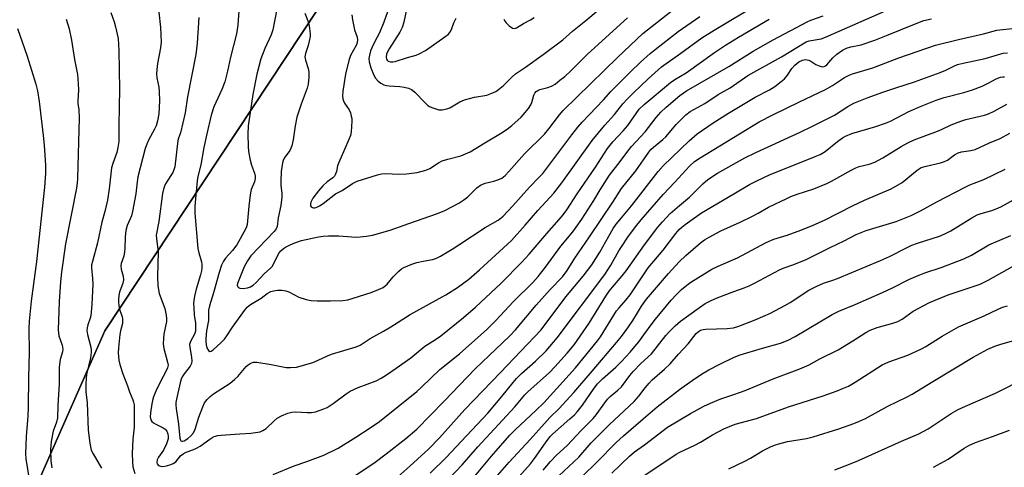
# Model space of a CAD drawing. Units: inches. Extents: x 1267770 to 1273771, y 593448 to 597449.
# Drawn here: x 1268286 to 1268610, y 593648 to 593795 of the extents above; entities that cross this region are included whole.
import ezdxf

# ---------------------------------------------------------------- set-up
doc = ezdxf.new("R2010")
doc.units = ezdxf.units.IN
doc.header["$MEASUREMENT"] = 0
for name, color, linetype in [('NTRL-Farm Land', 3, 'Continuous'), ('NTRL-Trees', 3, 'Continuous'), ('Undefined', 1, 'Continuous')]:
    doc.layers.add(name, color=color, linetype=linetype)

msp = doc.modelspace()

# ---------------------------------------------------------------- linework, layer by layer
at = {"layer": 'NTRL-Farm Land'}
msp.add_polyline3d([(1268266.59, 593954.13, 0), (1268308.66, 593932.43, 0), (1268355.33, 593908.81, 0), (1268391.1, 593889.06, 0), (1268393.1, 593887.53, 0), (1268395.13, 593815.4, 0), (1268314.13, 593692.88, 0), (1268232.95, 593509.03, 0)], dxfattribs=at)
at = {"layer": 'NTRL-Trees'}
msp.add_lwpolyline([(1268232.95, 593509.03), (1268314.13, 593692.88), (1268395.13, 593815.4), (1268412.91, 593862.39), (1268409.32, 593892.08), (1268380.52, 593919.08), (1268319.62, 593943.94), (1268270.04, 593958.6)], dxfattribs=at)
at = {"layer": 'Undefined'}
for points, elevation in [([(1268408.93, 593803.18), (1268405.84, 593794.39), (1268404.42, 593790.91), (1268402.89, 593788.06), (1268401.94, 593786.04), (1268401.52, 593785), (1268401.1, 593783.63), (1268400.9, 593782.52), (1268401, 593781.41), (1268401.61, 593779.46), (1268402.53, 593776.98), (1268403.1, 593776.01), (1268404.02, 593774.99), (1268404.9, 593774.32), (1268405.9, 593773.83), (1268406.72, 593773.6), (1268407.58, 593773.48), (1268411.11, 593773.25), (1268412.56, 593773.08), (1268413.92, 593772.71), (1268414.95, 593772.28), (1268415.43, 593771.98), (1268416.09, 593771.41), (1268419.33, 593767.98), (1268420.37, 593767.01), (1268420.85, 593766.7), (1268421.66, 593766.33), (1268423.93, 593765.62), (1268425.03, 593765.56), (1268426.59, 593765.87), (1268427.61, 593766.28), (1268430.83, 593768.17), (1268432.4, 593768.9), (1268435.66, 593769.72), (1268439.78, 593770.45), (1268441.38, 593771.04), (1268442.65, 593771.66), (1268443.6, 593772.32), (1268445.17, 593773.6), (1268448.09, 593776.47), (1268449.21, 593777.42), (1268452.45, 593779.64), (1268458.31, 593783.85), (1268464.76, 593788.64), (1268467.88, 593791.47), (1268472.25, 593794.96), (1268476.38, 593798.39)], 572), ([(1268413.97, 593801.89), (1268412.39, 593794.42), (1268411.91, 593792.73), (1268411.12, 593791.16), (1268407.6, 593785.67), (1268407.05, 593784.7), (1268406.72, 593783.95), (1268406.57, 593782.94), (1268406.73, 593782.28), (1268406.97, 593781.93), (1268407.3, 593781.65), (1268408, 593781.38), (1268408.76, 593781.37), (1268409.62, 593781.55), (1268413.61, 593782.85), (1268416.48, 593783.61), (1268417.52, 593783.99), (1268419.59, 593785.15), (1268425.97, 593789.56), (1268427.09, 593790.52), (1268427.77, 593791.41), (1268428.21, 593792.35), (1268428.9, 593794.25), (1268429.61, 593795.8)], 570), ([(1268358.12, 593798.14), (1268357.82, 593793.49), (1268357.35, 593790.61), (1268355.45, 593782.87), (1268354.46, 593778.26), (1268353.54, 593774.81), (1268352.55, 593772.28), (1268349.98, 593766.6), (1268349.11, 593763.8), (1268347.63, 593757.72), (1268346.7, 593753.22), (1268345.66, 593747.48), (1268344.69, 593743.6), (1268344.42, 593742.23), (1268343.66, 593733.86), (1268343.65, 593731.61), (1268344.73, 593719.94), (1268344.99, 593718.56), (1268345.9, 593715.52), (1268346.01, 593714.66), (1268346, 593713.51), (1268345.91, 593712.65), (1268345.61, 593711.23), (1268344.17, 593706.51), (1268343.6, 593704.26), (1268343.34, 593702.87), (1268343.28, 593701.87), (1268343.33, 593700.45), (1268343.51, 593698.17), (1268343.89, 593695.32), (1268343.94, 593693.61), (1268343.87, 593692.76), (1268343.58, 593691.75), (1268342.3, 593689.29), (1268341.97, 593688.32), (1268342.01, 593687.34), (1268342.4, 593685.53), (1268342.59, 593684.09), (1268342.66, 593682.94), (1268342.58, 593682.11), (1268342.19, 593681.21), (1268340.22, 593678.72), (1268339.58, 593677.73), (1268339.22, 593676.99), (1268338.86, 593675.71), (1268337.63, 593670.36), (1268337.44, 593669.22), (1268337.42, 593668.38), (1268337.52, 593667.25), (1268338.36, 593662.15), (1268338.71, 593657.55), (1268338.94, 593656.85), (1268339.13, 593656.62), (1268339.38, 593656.5), (1268339.69, 593656.49), (1268340.16, 593656.63), (1268341.38, 593657.37), (1268342.43, 593658.3), (1268343.26, 593659.32), (1268343.82, 593660.53), (1268345.05, 593664.42), (1268346.34, 593667.89), (1268346.92, 593669.13), (1268347.7, 593670.22), (1268348.7, 593671.22), (1268349.8, 593672.13), (1268355.29, 593675.67), (1268356.79, 593676.79), (1268357.82, 593677.81), (1268360.57, 593681.07), (1268361.2, 593681.62), (1268361.91, 593682.07), (1268362.92, 593682.5), (1268363.47, 593682.59), (1268364.05, 593682.58), (1268368.76, 593681.78), (1268373.75, 593680.8), (1268375.15, 593680.76), (1268377.08, 593680.94), (1268379.08, 593681.42), (1268382.47, 593682.47), (1268384.28, 593683.21), (1268387.34, 593684.64), (1268388.69, 593685.15), (1268396.8, 593687.56), (1268398.05, 593688.17), (1268401.34, 593690.36), (1268405.7, 593692.73), (1268408.18, 593694.2), (1268414.5, 593698.28), (1268426.21, 593704.67), (1268430.12, 593707.12), (1268433.79, 593709.85), (1268437.37, 593712.92), (1268447.89, 593722.59), (1268452.38, 593727.61), (1268456.54, 593732.47), (1268461.79, 593738.17), (1268464.39, 593741.52), (1268474.42, 593755.53), (1268478.58, 593760.58), (1268481.69, 593764.01), (1268484.48, 593767.54), (1268485.85, 593769.06), (1268487.94, 593771.18), (1268492.77, 593775.78), (1268497.18, 593779.74), (1268503.56, 593784.21), (1268510.48, 593789.25), (1268514.55, 593791.82), (1268528.94, 593800.48)], 580), ([(1268370.65, 593798.68), (1268369.39, 593791.91), (1268368.79, 593790.28), (1268366.72, 593785.78), (1268365.41, 593782.32), (1268364.1, 593777.36), (1268362.72, 593770.68), (1268361.28, 593760.37), (1268361.16, 593757.59), (1268361.18, 593753.56), (1268361.32, 593751.84), (1268361.88, 593749.02), (1268362.32, 593747.36), (1268363.31, 593744.77), (1268363.52, 593743.73), (1268363.54, 593742.95), (1268363.29, 593741.93), (1268362.27, 593739.34), (1268361.86, 593737.66), (1268361.41, 593733.85), (1268360.87, 593727.82), (1268360.66, 593727.07), (1268360.33, 593726.29), (1268357.46, 593721.14), (1268356.06, 593719.29), (1268353.8, 593716.78), (1268353.07, 593715.74), (1268352.49, 593714.5), (1268351.67, 593712), (1268349.82, 593705.34), (1268348.52, 593701.07), (1268348.19, 593699.64), (1268348.14, 593698.77), (1268348.21, 593696.25), (1268347.52, 593692.83), (1268347.28, 593690.38), (1268347.27, 593689.48), (1268347.37, 593688.29), (1268347.62, 593687.27), (1268348.14, 593686.42), (1268348.66, 593686.1), (1268349.08, 593686.18), (1268349.73, 593686.6), (1268352.4, 593689.04), (1268353.41, 593690.07), (1268354.24, 593691.17), (1268356.11, 593694.11), (1268359.43, 593698.79), (1268360.32, 593699.97), (1268360.91, 593700.61), (1268362.05, 593701.47), (1268365.49, 593703.64), (1268367.51, 593705.12), (1268368.74, 593705.81), (1268369.53, 593706.06), (1268370.9, 593706.21), (1268372.3, 593706.2), (1268373.57, 593706), (1268374.59, 593705.64), (1268377.91, 593703.95), (1268380.32, 593703.19), (1268381.96, 593702.84), (1268383.95, 593702.74), (1268388.26, 593702.7), (1268392.38, 593702.85), (1268394.05, 593703.08), (1268395.77, 593703.57), (1268401.71, 593705.5), (1268404.08, 593706.44), (1268405.59, 593707.16), (1268406.3, 593707.63), (1268406.92, 593708.21), (1268408.97, 593710.63), (1268410.78, 593712.53), (1268411.65, 593713.27), (1268412.4, 593713.69), (1268415.09, 593714.82), (1268416.67, 593715.36), (1268418.77, 593715.83), (1268421.81, 593716.31), (1268422.95, 593716.63), (1268424.47, 593717.42), (1268428.37, 593719.78), (1268430.51, 593721.13), (1268439.16, 593726.9), (1268443.44, 593729.31), (1268445.06, 593730.58), (1268448.32, 593734.03), (1268453.76, 593740.16), (1268456.97, 593743.4), (1268458.12, 593744.65), (1268467.66, 593757.33), (1268469.62, 593759.85), (1268471.08, 593761.56), (1268478.08, 593768.88), (1268480.52, 593771.59), (1268486.97, 593778.06), (1268490.29, 593781.27), (1268493.48, 593784.17), (1268495.06, 593785.49), (1268502.71, 593791.35), (1268509.77, 593796.33)], 578), ([(1268379.92, 593797.44), (1268380.84, 593794.92), (1268381.18, 593793.79), (1268381.42, 593792.33), (1268381.6, 593790.57), (1268381.58, 593789.69), (1268381.32, 593788.23), (1268380.95, 593786.78), (1268380.1, 593784.1), (1268379.92, 593783.02), (1268380.04, 593781.92), (1268380.95, 593779.16), (1268381.18, 593778.05), (1268381.19, 593776.34), (1268380.99, 593774.06), (1268380.62, 593772.67), (1268378.7, 593767.5), (1268377.24, 593763.17), (1268376.64, 593760.28), (1268376.07, 593755.68), (1268375.59, 593753.74), (1268375.3, 593752.94), (1268374.91, 593752.21), (1268373.08, 593749.63), (1268372.74, 593748.94), (1268372.5, 593748.15), (1268372.12, 593745.28), (1268371.96, 593742.13), (1268372, 593740.72), (1268372.33, 593738.19), (1268372.3, 593736.87), (1268371.95, 593734.1), (1268371.07, 593730.05), (1268370.75, 593727.21), (1268370.44, 593726.44), (1268369.76, 593725.52), (1268362.15, 593717.5), (1268361.62, 593716.87), (1268360.99, 593715.92), (1268359.9, 593713.9), (1268357.71, 593708.39), (1268357.64, 593707.87), (1268357.79, 593707.34), (1268358.07, 593707.06), (1268358.51, 593706.9), (1268359.61, 593706.83), (1268361.03, 593707), (1268362.01, 593707.33), (1268362.86, 593707.89), (1268363.84, 593708.8), (1268366.46, 593711.57), (1268368.63, 593713.45), (1268369.18, 593714.05), (1268369.72, 593714.97), (1268370.99, 593717.77), (1268371.45, 593718.5), (1268372, 593719.14), (1268372.84, 593719.9), (1268373.53, 593720.37), (1268375.02, 593721.13), (1268376.58, 593721.82), (1268378.77, 593722.53), (1268384.37, 593723.78), (1268385.88, 593724.04), (1268387.61, 593724.12), (1268391.09, 593724.13), (1268395.38, 593723.79), (1268397.01, 593723.73), (1268400.17, 593724), (1268402.16, 593724.32), (1268407.98, 593725.97), (1268414.04, 593728.23), (1268423.52, 593731.46), (1268425.9, 593732.48), (1268430.49, 593734.87), (1268432.15, 593735.95), (1268433.51, 593736.97), (1268436.47, 593739.9), (1268437.61, 593740.75), (1268438.38, 593741.14), (1268439.2, 593741.44), (1268442.05, 593742.06), (1268443.39, 593742.51), (1268444.64, 593743.14), (1268445.74, 593744.01), (1268446.94, 593745.25), (1268452.07, 593751.11), (1268458.66, 593757.59), (1268460.11, 593759.32), (1268463.61, 593763.94), (1268464.84, 593765.32), (1268482.79, 593782.93), (1268491.07, 593790.68), (1268501.75, 593799.11)], 576), ([(1268395.67, 593644.69), (1268403.05, 593649.68), (1268406.65, 593652.33), (1268413.09, 593657.4), (1268416.66, 593660.52), (1268425.73, 593669.66), (1268435.9, 593680.29), (1268440.45, 593684.77), (1268444.91, 593688.85), (1268447.3, 593691.18), (1268449.18, 593693.23), (1268455.92, 593701.28), (1268460.58, 593706.44), (1268464.62, 593710.64), (1268466.1, 593712.67), (1268468.63, 593716.76), (1268473.53, 593723.77), (1268481.21, 593735.19), (1268484.05, 593739.73), (1268488.73, 593745.56), (1268492.98, 593751.7), (1268493.71, 593752.56), (1268494.52, 593753.35), (1268497.61, 593755.82), (1268498.62, 593756.74), (1268502.05, 593760.81), (1268505.23, 593763.95), (1268506.62, 593765.05), (1268511.4, 593767.69), (1268515.76, 593770.65), (1268519.72, 593772.81), (1268525.61, 593776.87), (1268536.69, 593783.02), (1268544.72, 593787.94), (1268545.78, 593788.32), (1268549.64, 593789), (1268551.16, 593789.47), (1268553.9, 593790.74), (1268575.29, 593800.19)], 586), ([(1268301.42, 593795.39), (1268302.36, 593792.22), (1268303.11, 593788.57), (1268304.14, 593782.14), (1268305.05, 593777.22), (1268305.34, 593774.11), (1268305.38, 593772.14), (1268305.16, 593768.48), (1268305.22, 593767.62), (1268305.57, 593765.6), (1268305.62, 593762.96), (1268305.13, 593742.94), (1268305.03, 593741.5), (1268304.79, 593739.82), (1268301.21, 593721.47), (1268299.87, 593712.16), (1268299.49, 593708.94), (1268299.05, 593702.51), (1268298.71, 593693.14), (1268298.99, 593691.16), (1268300.1, 593688.14), (1268300.32, 593686.86), (1268300.18, 593685.91), (1268299.42, 593683.45), (1268299.1, 593680.85), (1268299.05, 593679.69), (1268299.1, 593675.42), (1268298.64, 593668.29), (1268298.52, 593664.24), (1268298.21, 593662.79), (1268297.15, 593659.87), (1268296.48, 593656.47), (1268296.25, 593653.69), (1268296.35, 593650.09), (1268296.7, 593647.78)], 588), ([(1268316.04, 593797.6), (1268317.12, 593794.56), (1268317.61, 593792.9), (1268318.43, 593789.06), (1268318.75, 593785.11), (1268318.96, 593772.43), (1268318.65, 593760.57), (1268318.68, 593755.14), (1268318.4, 593753.18), (1268318.03, 593751.53), (1268316.7, 593747.93), (1268316.32, 593746.5), (1268315.92, 593743.57), (1268315.56, 593739.56), (1268314.93, 593735.88), (1268314.06, 593732.16), (1268313.09, 593728.57), (1268311.65, 593721.77), (1268309.99, 593715.72), (1268309.76, 593714.57), (1268309.75, 593713.54), (1268310.06, 593710.12), (1268310.12, 593708.19), (1268309.86, 593701.48), (1268309.48, 593697.8), (1268309.28, 593696.98), (1268308.53, 593694.87), (1268308.3, 593693.8), (1268308.21, 593692.99), (1268308.38, 593691.61), (1268309.49, 593687.52), (1268309.61, 593686.46), (1268309.61, 593685.67), (1268309.34, 593683.95), (1268308.05, 593678.53), (1268307.9, 593677.22), (1268307.82, 593675.28), (1268307.87, 593672.72), (1268308.28, 593669.2), (1268308.66, 593660.17), (1268309.11, 593655.93), (1268309.65, 593653.62), (1268310.24, 593652.38), (1268312.99, 593647.68)], 586), ([(1268331.84, 593797.74), (1268332.4, 593792.72), (1268332.59, 593787.91), (1268332.4, 593785.96), (1268331.4, 593780.88), (1268331.17, 593778.88), (1268331.09, 593777.44), (1268331.23, 593776.13), (1268331.86, 593773.03), (1268332.01, 593771.62), (1268332.1, 593768.55), (1268331.89, 593764.23), (1268331.46, 593761.98), (1268330.99, 593760.33), (1268330.48, 593759.27), (1268328.47, 593755.65), (1268327.88, 593754.3), (1268327.41, 593752.82), (1268324.94, 593743.53), (1268324.69, 593741.89), (1268324.34, 593737.98), (1268323.23, 593732.16), (1268322.81, 593730.75), (1268321.44, 593727.48), (1268321, 593725.83), (1268320.82, 593723.75), (1268320.7, 593719.94), (1268320.59, 593718.8), (1268320.29, 593717.43), (1268319.48, 593715.03), (1268319.32, 593714.23), (1268319.42, 593713.18), (1268320.14, 593710.84), (1268320.19, 593709.6), (1268319.97, 593708.57), (1268318.94, 593705.61), (1268318.7, 593704.52), (1268318.55, 593703.29), (1268318.55, 593702.25), (1268318.7, 593701.14), (1268318.97, 593700.02), (1268319.76, 593697.51), (1268319.88, 593696.94), (1268319.93, 593696.06), (1268319.85, 593695.21), (1268319.28, 593692.83), (1268319.08, 593691.68), (1268318.55, 593687.31), (1268318.45, 593685.56), (1268318.66, 593683.2), (1268318.99, 593681.78), (1268320.01, 593678.74), (1268321.55, 593674.71), (1268322.19, 593672.81), (1268323.3, 593670.16), (1268323.55, 593669.36), (1268323.69, 593668.53), (1268323.75, 593666.83), (1268323.7, 593661.11), (1268323.3, 593657.22), (1268323.12, 593652.53), (1268323.14, 593649.75), (1268323.35, 593648.09), (1268323.91, 593645.87)], 584), ([(1268344.96, 593795.95), (1268344.42, 593787.58), (1268344.03, 593783.79), (1268341.28, 593769.92), (1268340.49, 593764.59), (1268338.95, 593757.97), (1268338.35, 593756.31), (1268338.15, 593755.47), (1268337.07, 593746.84), (1268336.77, 593745.82), (1268336.42, 593745), (1268335.85, 593743.97), (1268334.09, 593741.25), (1268333.73, 593740.5), (1268333.37, 593739.49), (1268333.1, 593738.06), (1268331.84, 593728.83), (1268331, 593724.31), (1268331.05, 593723.16), (1268331.64, 593718.81), (1268331.37, 593710.74), (1268331.49, 593707.69), (1268331.97, 593705.19), (1268333.79, 593700.24), (1268334.25, 593697.96), (1268334.36, 593696.8), (1268334.35, 593695.97), (1268333.46, 593691.77), (1268333.34, 593690.29), (1268333.33, 593688.52), (1268333.54, 593687.06), (1268334.75, 593682.59), (1268334.87, 593681.5), (1268334.72, 593680.68), (1268334.42, 593679.87), (1268332.13, 593675.69), (1268330.87, 593673.03), (1268330.11, 593671.17), (1268329.77, 593669.97), (1268329.55, 593668.81), (1268329.1, 593665.89), (1268329, 593664.52), (1268329.17, 593663.6), (1268329.53, 593663.03), (1268330.13, 593662.54), (1268330.83, 593662.12), (1268333.29, 593660.94), (1268333.94, 593660.53), (1268334.48, 593659.88), (1268334.84, 593658.91), (1268334.96, 593658.11), (1268334.92, 593657.31), (1268334.4, 593655.69), (1268333.41, 593653.62), (1268331.74, 593651.31), (1268331.29, 593650.34), (1268331.2, 593649.56), (1268331.33, 593649.1), (1268331.77, 593648.55), (1268332.41, 593648.27), (1268333.18, 593648.23), (1268334.34, 593648.42), (1268335.78, 593648.82), (1268336.53, 593649.16), (1268337.39, 593649.79), (1268339, 593651.7), (1268339.83, 593652.41), (1268340.79, 593652.91), (1268343.08, 593653.66), (1268344.24, 593654.19), (1268345.44, 593654.94), (1268348.59, 593657.24), (1268349.31, 593657.67), (1268350.1, 593658.03), (1268351.22, 593658.35), (1268352.38, 593658.54), (1268358.51, 593658.98), (1268362.12, 593659.16), (1268365.13, 593659.64), (1268366.11, 593660), (1268367.19, 593660.67), (1268369.8, 593663.27), (1268370.82, 593664.08), (1268372.22, 593664.86), (1268374.28, 593665.71), (1268375.58, 593666.08), (1268376.87, 593666.21), (1268380.61, 593665.93), (1268382.01, 593665.95), (1268383.4, 593666.23), (1268386.14, 593667.13), (1268387.17, 593667.67), (1268389.14, 593668.96), (1268393.48, 593672.14), (1268394.73, 593672.95), (1268397.38, 593674.21), (1268403.3, 593676.43), (1268404.98, 593677.3), (1268406.71, 593678.41), (1268409.93, 593680.58), (1268414.72, 593683.99), (1268419.38, 593687.8), (1268422.86, 593690.01), (1268424.55, 593691.17), (1268432.1, 593697.2), (1268436.03, 593700.62), (1268441.1, 593705.32), (1268444.4, 593708.53), (1268451.25, 593715.42), (1268453.7, 593718.12), (1268459.41, 593724.91), (1268463.55, 593729.5), (1268464.82, 593731.07), (1268466.02, 593732.72), (1268469.49, 593737.92), (1268475.52, 593746.72), (1268479.44, 593752.88), (1268481.2, 593755.07), (1268484.56, 593758.7), (1268486.06, 593760.44), (1268489.85, 593765.77), (1268491.44, 593767.34), (1268500.19, 593774.63), (1268501.61, 593775.61), (1268505.3, 593777.72), (1268514.59, 593784.44), (1268518.18, 593786.84), (1268522.5, 593789.48), (1268532.64, 593795.44)], 582), ([(1268369.42, 593645.56), (1268376.34, 593648.37), (1268380.48, 593649.82), (1268386.16, 593651.94), (1268390.79, 593654.27), (1268396.65, 593657.81), (1268401.4, 593660.88), (1268404.43, 593663.06), (1268416.7, 593672.92), (1268418.24, 593674.26), (1268424.25, 593680.11), (1268430.77, 593685.27), (1268439.68, 593693.25), (1268442.66, 593696.28), (1268448.45, 593702.53), (1268454.87, 593708.81), (1268456.63, 593710.73), (1268459, 593713.79), (1268464.1, 593720.73), (1268467.98, 593725.42), (1268469.12, 593726.92), (1268470.95, 593729.61), (1268474.89, 593735.71), (1268477.04, 593739.31), (1268480.02, 593744.04), (1268483.62, 593748.6), (1268486.08, 593752.03), (1268487.35, 593753.55), (1268491.78, 593758.39), (1268495.47, 593763.07), (1268496.98, 593764.81), (1268498.67, 593766.47), (1268503.19, 593770.28), (1268505.43, 593771.81), (1268519.34, 593779.85), (1268527.28, 593784.9), (1268533.91, 593788.61), (1268545.31, 593794.66), (1268546.31, 593795.11), (1268550.39, 593796.58)], 584), ([(1268395.37, 593796.88), (1268395.5, 593795.18), (1268396.23, 593791.97), (1268397.08, 593789.45), (1268397.21, 593788.48), (1268397.11, 593787.74), (1268396.84, 593786.99), (1268394.91, 593783.48), (1268394.32, 593781.87), (1268393.24, 593777.36), (1268392.33, 593771.69), (1268392.21, 593770.25), (1268392.34, 593769.23), (1268392.56, 593768.5), (1268392.97, 593767.75), (1268394.4, 593765.58), (1268394.84, 593764.58), (1268395.16, 593763.53), (1268395.31, 593762.71), (1268395.33, 593761.85), (1268395.15, 593758.38), (1268394.89, 593757.17), (1268394.37, 593755.78), (1268392.96, 593752.49), (1268391, 593748.26), (1268390.66, 593747.14), (1268390.27, 593745.29), (1268389.88, 593744.24), (1268389.6, 593743.8), (1268389.08, 593743.26), (1268387.2, 593741.89), (1268385.78, 593740.61), (1268384.32, 593738.89), (1268382.55, 593736.53), (1268381.85, 593735.19), (1268381.71, 593734.68), (1268381.69, 593734.22), (1268381.73, 593734.01), (1268381.99, 593733.67), (1268382.62, 593733.36), (1268383.1, 593733.32), (1268383.6, 593733.43), (1268384.75, 593733.98), (1268385.91, 593734.8), (1268389.98, 593737.97), (1268392.15, 593739.08), (1268395.52, 593741.31), (1268397.11, 593742.11), (1268403.73, 593744.16), (1268405.1, 593744.5), (1268406.56, 593744.58), (1268410.72, 593744.41), (1268413.3, 593744.49), (1268416.83, 593744.98), (1268419.68, 593745.68), (1268420.99, 593746.26), (1268423.82, 593748.18), (1268425.02, 593748.8), (1268426.91, 593749.4), (1268431.13, 593750.41), (1268434.29, 593751.73), (1268439.02, 593754.69), (1268444.25, 593757.79), (1268446.4, 593759.23), (1268447.95, 593760.44), (1268450.97, 593763.21), (1268452.39, 593764.68), (1268453.42, 593766.06), (1268454.18, 593767.27), (1268454.5, 593768.04), (1268455.24, 593770.46), (1268455.54, 593771.08), (1268455.95, 593771.59), (1268456.49, 593772), (1268457.14, 593772.3), (1268459.74, 593772.91), (1268461.01, 593773.38), (1268462.19, 593774.07), (1268463.79, 593775.31), (1268465.34, 593776.61), (1268467.47, 593778.53), (1268472.69, 593783.75), (1268475.21, 593786.12), (1268486, 593795.86)], 574), ([(1268402.52, 593637.74), (1268414.44, 593648.29), (1268420.67, 593654.01), (1268424.16, 593657.68), (1268432.48, 593666.91), (1268444.27, 593679.1), (1268457.61, 593693.13), (1268465.73, 593704.01), (1268471.44, 593710.85), (1268474.28, 593714.59), (1268476.92, 593718.69), (1268479.82, 593724.05), (1268481.33, 593726.54), (1268482.32, 593727.99), (1268483.97, 593730.07), (1268487.36, 593734), (1268496.11, 593745.25), (1268497.72, 593747.11), (1268506.3, 593755.43), (1268508.93, 593757.71), (1268514.19, 593761.3), (1268519.24, 593764.47), (1268527.95, 593769.73), (1268532.71, 593772.21), (1268534.47, 593773.28), (1268536.54, 593774.86), (1268537.59, 593775.81), (1268538.59, 593777.03), (1268540.01, 593779.18), (1268540.98, 593780.26), (1268542.34, 593781.35), (1268543.55, 593781.96), (1268544.06, 593782.09), (1268544.58, 593782.11), (1268545.6, 593781.92), (1268546.31, 593781.58), (1268547.95, 593780.56), (1268549.01, 593780.06), (1268550.07, 593779.76), (1268550.69, 593779.84), (1268551.09, 593780.05), (1268551.52, 593780.4), (1268553.56, 593782.68), (1268554.84, 593783.91), (1268556.7, 593785.26), (1268558.03, 593785.88), (1268559.44, 593786.32), (1268562.83, 593786.99), (1268567.34, 593788.53), (1268571.18, 593790), (1268580.4, 593793.83), (1268583.47, 593794.97), (1268585.96, 593795.55)], 588), ([(1268445.35, 593795.44), (1268445.71, 593794.7), (1268446.04, 593794.24), (1268447.04, 593793.27), (1268448.14, 593792.51), (1268448.81, 593792.39), (1268449.49, 593792.59), (1268451.79, 593794.01), (1268454.14, 593795.18), (1268455.25, 593795.96)], 570), ([(1268285.42, 593792.4), (1268288.52, 593783.21), (1268291.36, 593774.04), (1268291.94, 593771.84), (1268292.54, 593768.36), (1268293.83, 593757.15), (1268294.14, 593753.93), (1268294.6, 593747.39), (1268294.56, 593744.64), (1268294.2, 593740.11), (1268291.57, 593715.66), (1268289.91, 593702.57), (1268289.23, 593696.02), (1268289.15, 593693.67), (1268289.19, 593685.74), (1268288.94, 593677.52), (1268288.92, 593667.7), (1268288.77, 593664.78), (1268288.23, 593658.1), (1268288, 593652.43), (1268288.15, 593650.71), (1268289.2, 593643.96)], 590), ([(1268421.07, 593646.05), (1268426.39, 593651.21), (1268433.09, 593658.25), (1268440.05, 593665.8), (1268444.66, 593671.2), (1268448.37, 593675.87), (1268449.51, 593677.16), (1268451.13, 593678.78), (1268455.79, 593682.9), (1268459.24, 593686.3), (1268462.81, 593690.54), (1268478.53, 593711.41), (1268480.55, 593714.43), (1268483.18, 593719.16), (1268484.22, 593720.86), (1268486.11, 593723.72), (1268488.62, 593727.07), (1268490.53, 593729.4), (1268497.75, 593737.71), (1268501.57, 593741.75), (1268506.39, 593747.06), (1268508.01, 593748.55), (1268509.86, 593749.81), (1268529.28, 593761.6), (1268533.83, 593763.99), (1268542.59, 593768.26), (1268551.17, 593772.26), (1268553.42, 593773.55), (1268557.41, 593776.19), (1268558.93, 593777.01), (1268559.99, 593777.43), (1268566.68, 593779.42), (1268575.18, 593782.7), (1268587.34, 593786.84), (1268594.81, 593788.78), (1268603.12, 593790.59), (1268607.42, 593791.85), (1268613.5, 593792.51)], 590), ([(1268425, 593641.81), (1268431.65, 593648.72), (1268436.82, 593654.64), (1268448.92, 593667.82), (1268452.21, 593671.77), (1268453.22, 593672.76), (1268460.31, 593679.1), (1268462.12, 593680.98), (1268466.2, 593685.5), (1268468.42, 593688.27), (1268473.38, 593695.36), (1268478.88, 593704.26), (1268480.01, 593705.93), (1268481.05, 593707.25), (1268484.28, 593710.98), (1268485.56, 593712.57), (1268491.61, 593721.19), (1268496.02, 593726.97), (1268497.51, 593728.74), (1268500.06, 593731.48), (1268503.08, 593734.15), (1268506.35, 593736.89), (1268510.72, 593741.19), (1268512.46, 593742.65), (1268515.55, 593744.79), (1268524.58, 593749.77), (1268528.17, 593751.51), (1268542.73, 593758.2), (1268546.79, 593760.16), (1268554.07, 593763.88), (1268558.43, 593766.72), (1268560.4, 593767.78), (1268564.78, 593769.49), (1268569.93, 593771.37), (1268574.24, 593772.86), (1268580.4, 593774.81), (1268588.78, 593777.89), (1268590.71, 593778.66), (1268593.34, 593780), (1268594.52, 593780.49), (1268596.43, 593780.99), (1268603.64, 593782.5), (1268609.57, 593784.24), (1268610.99, 593784.39)], 592), ([(1268435.78, 593644.98), (1268441.25, 593651.56), (1268447.33, 593658.53), (1268449.01, 593660.25), (1268455.95, 593666.71), (1268458.45, 593669.17), (1268468.91, 593680.69), (1268476.13, 593689.52), (1268477.07, 593690.91), (1268482.42, 593699.39), (1268483.21, 593700.41), (1268485.46, 593702.97), (1268486.83, 593704.67), (1268492.83, 593713.59), (1268497.7, 593719.45), (1268501.89, 593724.91), (1268503.04, 593726.25), (1268503.84, 593726.99), (1268504.97, 593727.88), (1268510.35, 593731.67), (1268520.95, 593737.99), (1268526.15, 593740.96), (1268528.48, 593742.19), (1268532.9, 593744.34), (1268540.92, 593747.45), (1268547.77, 593750.19), (1268549.36, 593750.9), (1268550.96, 593751.88), (1268555.01, 593755.14), (1268556.7, 593756.35), (1268557.7, 593756.94), (1268559.77, 593757.76), (1268567.62, 593760.06), (1268570.9, 593761.21), (1268572.45, 593761.9), (1268576.42, 593763.99), (1268578.53, 593764.99), (1268582.56, 593766.78), (1268587.53, 593768.75), (1268590.18, 593769.63), (1268596.57, 593771.24), (1268599.48, 593772.15), (1268602.68, 593773.42), (1268604.84, 593774.46), (1268607.3, 593775.82), (1268608.63, 593776.3), (1268609.47, 593776.43), (1268610.02, 593776.43)], 594), ([(1268438.59, 593639.92), (1268447.13, 593649.67), (1268453.98, 593657.05), (1268458.69, 593662.4), (1268460.48, 593664.3), (1268463.38, 593667.18), (1268468.36, 593672.57), (1268474.41, 593679.54), (1268482.4, 593688.99), (1268484, 593690.98), (1268486.08, 593693.84), (1268487.74, 593696.27), (1268489, 593698.23), (1268490.59, 593701.02), (1268492.22, 593703.29), (1268499.48, 593711.75), (1268503.02, 593715.6), (1268505.17, 593717.62), (1268510.02, 593721.81), (1268511.37, 593722.8), (1268512.86, 593723.68), (1268516.67, 593725.78), (1268523.08, 593728.6), (1268527.1, 593730.56), (1268528.95, 593731.53), (1268532.35, 593733.51), (1268538.37, 593736.43), (1268539.69, 593737.02), (1268541.8, 593737.79), (1268547.24, 593739.55), (1268551.52, 593741.29), (1268553.1, 593742.09), (1268559.6, 593745.78), (1268561.14, 593746.53), (1268562.19, 593746.89), (1268565.44, 593747.67), (1268567.36, 593748.31), (1268569.92, 593749.74), (1268576, 593753.52), (1268578.21, 593754.75), (1268580.24, 593755.7), (1268587.91, 593758.57), (1268589.51, 593759.25), (1268592.43, 593760.64), (1268595.62, 593761.86), (1268597.3, 593762.36), (1268603.42, 593763.84), (1268604.77, 593764.27), (1268606.58, 593765.13), (1268610.72, 593767.49)], 596), ([(1268442.72, 593636.38), (1268454.05, 593649.09), (1268455.4, 593650.81), (1268459.02, 593656.03), (1268460.57, 593658.1), (1268461.33, 593658.87), (1268467.08, 593663.85), (1268468.55, 593665.21), (1268469.47, 593666.19), (1268471.21, 593668.42), (1268475, 593673.93), (1268476.13, 593675.38), (1268477.77, 593677.05), (1268482.16, 593680.86), (1268484, 593682.75), (1268486.86, 593685.87), (1268488.43, 593687.68), (1268489.67, 593689.24), (1268491.37, 593691.5), (1268494.08, 593695.31), (1268495.17, 593696.69), (1268500.37, 593702.89), (1268502.1, 593704.77), (1268503.78, 593706.42), (1268505.47, 593707.83), (1268506.83, 593708.82), (1268513.76, 593713.13), (1268515.81, 593714.13), (1268522.16, 593716.92), (1268531.63, 593721.93), (1268534.11, 593722.97), (1268538.56, 593724.39), (1268542.96, 593725.93), (1268547.03, 593727.6), (1268550.75, 593729.29), (1268559.95, 593733.94), (1268563.98, 593735.88), (1268572.67, 593739.54), (1268576.32, 593741.68), (1268581.27, 593745.74), (1268582.63, 593746.56), (1268584.17, 593747.1), (1268588.94, 593748.13), (1268590.29, 593748.53), (1268591.21, 593749.06), (1268593.51, 593750.78), (1268594.73, 593751.46), (1268595.8, 593751.76), (1268598.95, 593752.16), (1268600.31, 593752.56), (1268605.06, 593754.69), (1268608.61, 593756.16), (1268611.71, 593757.9)], 598)]:
    msp.add_lwpolyline(points, dxfattribs=dict(at, elevation=elevation))
for points in [[(1268458.22, 593646.97, 600), (1268460.63, 593649.9, 600), (1268462.62, 593651.88, 600), (1268466.14, 593655.07, 600), (1268470.76, 593660.06, 600), (1268474.67, 593663.98, 600), (1268475.64, 593665.16, 600), (1268479.43, 593670.38, 600), (1268480.25, 593671.2, 600), (1268482.84, 593673.27, 600), (1268484.02, 593674.38, 600), (1268486.77, 593678.1, 600), (1268487.85, 593679.43, 600), (1268490.42, 593682.05, 600), (1268493.84, 593685.25, 600), (1268498.63, 593691.34, 600), (1268499.88, 593692.74, 600), (1268501.72, 593694.53, 600), (1268503.48, 593696.02, 600), (1268509.7, 593700.54, 600), (1268511.55, 593701.8, 600), (1268513.33, 593702.77, 600), (1268515.47, 593703.67, 600), (1268520.92, 593705.75, 600), (1268524.36, 593706.96, 600), (1268525.99, 593707.65, 600), (1268527.78, 593708.53, 600), (1268535.97, 593712.97, 600), (1268537.2, 593713.48, 600), (1268540.69, 593714.66, 600), (1268544.8, 593716.29, 600), (1268552.62, 593720.3, 600), (1268557.29, 593722.48, 600), (1268561.24, 593724.53, 600), (1268562.81, 593725.26, 600), (1268564.47, 593725.85, 600), (1268574.35, 593728.88, 600), (1268577.15, 593729.9, 600), (1268579.32, 593730.82, 600), (1268582.35, 593732.37, 600), (1268587.73, 593735.34, 600), (1268597.05, 593740.19, 600), (1268598.56, 593740.86, 600), (1268603.23, 593742.68, 600), (1268610.16, 593746.03, 600)], [(1268463.46, 593645.11, 602), (1268470, 593651.32, 602), (1268474.07, 593655.98, 602), (1268475.77, 593657.78, 602), (1268480.12, 593662, 602), (1268488.23, 593669.62, 602), (1268489.75, 593671.35, 602), (1268491.78, 593674.11, 602), (1268493.08, 593675.65, 602), (1268494.15, 593676.67, 602), (1268498.17, 593680.18, 602), (1268500.07, 593682.02, 602), (1268502.77, 593685.18, 602), (1268505.91, 593688.59, 602), (1268508.56, 593691.93, 602), (1268509.34, 593692.66, 602), (1268509.97, 593693.03, 602), (1268510.88, 593693.33, 602), (1268511.74, 593693.44, 602), (1268518.82, 593693.61, 602), (1268520.81, 593693.82, 602), (1268522.63, 593694.35, 602), (1268527.94, 593696.5, 602), (1268533.04, 593698.71, 602), (1268537.74, 593701.19, 602), (1268539.5, 593702.23, 602), (1268545.65, 593706.19, 602), (1268548.3, 593707.58, 602), (1268550.41, 593708.49, 602), (1268553.49, 593709.48, 602), (1268555.09, 593710.08, 602), (1268569.21, 593715.98, 602), (1268572.15, 593717.35, 602), (1268577.94, 593720.32, 602), (1268579.48, 593721.04, 602), (1268581.36, 593721.72, 602), (1268588.57, 593724.06, 602), (1268590.41, 593724.79, 602), (1268592.38, 593725.8, 602), (1268599.22, 593730, 602), (1268600.97, 593730.99, 602), (1268602.26, 593731.49, 602), (1268605.87, 593732.47, 602), (1268607.21, 593732.95, 602), (1268608.76, 593733.67, 602), (1268614.12, 593736.66, 602)], [(1268471.21, 593645.05, 604), (1268475.91, 593649.63, 604), (1268482.11, 593656.02, 604), (1268484.68, 593658.32, 604), (1268491.19, 593663.84, 604), (1268495.78, 593667.86, 604), (1268503.09, 593673.5, 604), (1268507.3, 593676.55, 604), (1268510.35, 593678.57, 604), (1268512.77, 593680.01, 604), (1268516.32, 593681.89, 604), (1268521.04, 593684.13, 604), (1268523.05, 593684.95, 604), (1268530.37, 593687.15, 604), (1268536.33, 593688.83, 604), (1268538.84, 593689.75, 604), (1268541.11, 593690.96, 604), (1268553.31, 593698.18, 604), (1268555.47, 593699.32, 604), (1268560.83, 593701.48, 604), (1268569.9, 593705.42, 604), (1268573.19, 593706.96, 604), (1268578.72, 593709.81, 604), (1268582.12, 593711.32, 604), (1268583.74, 593711.93, 604), (1268589.18, 593713.65, 604), (1268596.66, 593716.5, 604), (1268599.1, 593717.78, 604), (1268604.79, 593721.2, 604), (1268612.11, 593724.26, 604)], [(1268480.88, 593646.02, 606), (1268486.64, 593651.62, 606), (1268488.29, 593653.04, 606), (1268491.57, 593655.37, 606), (1268499.18, 593661.16, 606), (1268506.73, 593665.64, 606), (1268511.08, 593668.04, 606), (1268513.25, 593669.07, 606), (1268516.72, 593670.46, 606), (1268520.94, 593671.88, 606), (1268524.66, 593673.26, 606), (1268533.93, 593677.07, 606), (1268542.69, 593680.35, 606), (1268545.71, 593681.61, 606), (1268549.25, 593683.61, 606), (1268555.24, 593686.58, 606), (1268560.08, 593689.53, 606), (1268564.36, 593692.31, 606), (1268565.8, 593693.11, 606), (1268568.08, 593693.98, 606), (1268573.25, 593695.37, 606), (1268574.88, 593695.92, 606), (1268576.31, 593696.68, 606), (1268579.93, 593699.34, 606), (1268585.37, 593702.19, 606), (1268591.45, 593704.65, 606), (1268601.94, 593708.2, 606), (1268604.57, 593709.48, 606), (1268612.62, 593713.98, 606)], [(1268490.74, 593644.71, 608), (1268502.03, 593652.22, 608), (1268503.26, 593652.91, 608), (1268508.18, 593655.25, 608), (1268509.97, 593656.25, 608), (1268513.91, 593658.65, 608), (1268517.72, 593660.6, 608), (1268521.46, 593662.16, 608), (1268528.41, 593664, 608), (1268539, 593667.83, 608), (1268550.32, 593671.41, 608), (1268554.9, 593673.07, 608), (1268557.07, 593673.95, 608), (1268558.66, 593674.69, 608), (1268560.92, 593675.96, 608), (1268569.8, 593681.65, 608), (1268571.98, 593682.6, 608), (1268578.22, 593684.87, 608), (1268582.64, 593686.91, 608), (1268584.14, 593687.73, 608), (1268589.51, 593691.1, 608), (1268594.85, 593694.13, 608), (1268603.32, 593697.82, 608), (1268607.67, 593699.91, 608), (1268609.29, 593700.6, 608), (1268610.93, 593701.13, 608)], [(1268519.3, 593647.41, 610), (1268524.63, 593649.95, 610), (1268526.43, 593650.94, 610), (1268530.43, 593653.34, 610), (1268533.04, 593654.68, 610), (1268534.38, 593655.27, 610), (1268535.76, 593655.69, 610), (1268538.58, 593656.38, 610), (1268544.86, 593657.43, 610), (1268547.03, 593657.94, 610), (1268555.45, 593660.58, 610), (1268560.45, 593662.31, 610), (1268562.31, 593663.07, 610), (1268564.3, 593664.05, 610), (1268571.65, 593668.04, 610), (1268578.03, 593671.14, 610), (1268579.61, 593671.99, 610), (1268586.46, 593676.21, 610), (1268599.73, 593684.19, 610), (1268604.52, 593686.8, 610), (1268606.8, 593687.76, 610), (1268608.83, 593688.47, 610), (1268625.9, 593693.33, 610)], [(1268554.16, 593647.14, 612), (1268559, 593648.92, 612), (1268561.98, 593650.16, 612), (1268576.06, 593656.56, 612), (1268581.78, 593658.98, 612), (1268584.85, 593660.57, 612), (1268592.5, 593665.61, 612), (1268594.79, 593666.93, 612), (1268597.12, 593668.07, 612), (1268607.03, 593672.39, 612), (1268617.21, 593677.45, 612)], [(1268586.69, 593647.93, 614), (1268591.47, 593650.66, 614), (1268596.69, 593654.22, 614), (1268598.25, 593655.11, 614), (1268600.43, 593656.1, 614), (1268606.04, 593658.02, 614), (1268611.66, 593660.17, 614)]]:
    msp.add_polyline3d(points, dxfattribs=at)

doc.saveas('drawing.dxf')
